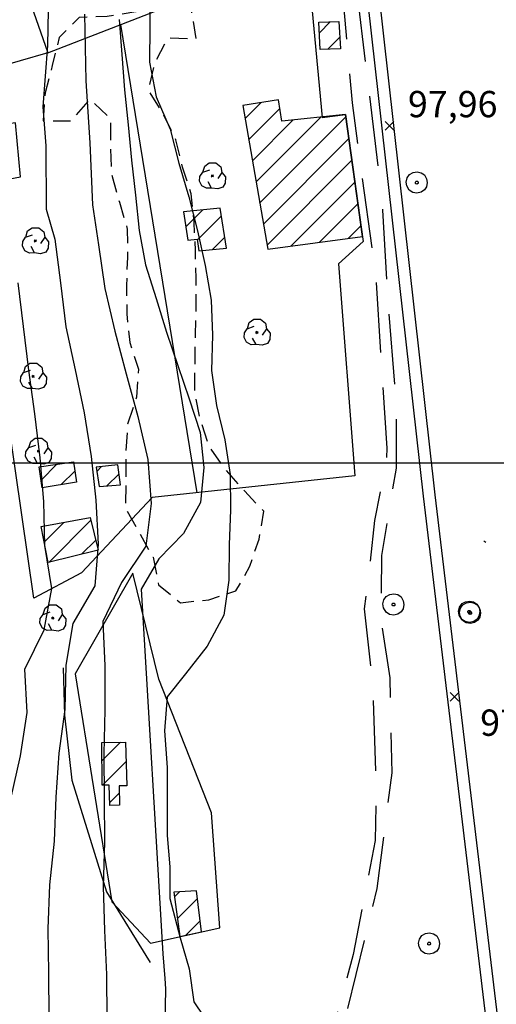
# Model space of a CAD drawing. Extents: x 699700 to 702100, y 5653462 to 5655288.
# Drawn here: x 700507 to 700575, y 5654423 to 5654563 of the extents above; entities that cross this region are included whole.
import ezdxf

# ---------------------------------------------------------------- set-up
doc = ezdxf.new("R2010")
doc.units = 0
doc.header["$LTSCALE"] = 2.5
doc.header["$MEASUREMENT"] = 0
for name, pattern in [('T01', [0]), ('T20', [1.5, 1, -0.5]), ('T50', [6, 4, -2])]:
    doc.linetypes.add(name, pattern=pattern)
for name, color, linetype in [('ACHURADO_CONSTRUCCION', 251, 'CONTINUOUS'), ('ARBOLES', 71, 'CONTINUOUS'), ('CERCOS', 9, 'CONTINUOUS'), ('CONSTRUCCION', 243, 'CONTINUOUS'), ('CORTE_O_ESCARPA', 22, 'CONTINUOUS'), ('COTAS_DE_ELEVACION', 7, 'CONTINUOUS'), ('CURVA_DE_NIVEL_INDICE', 23, 'CONTINUOUS'), ('CURVA_DE_NIVEL_SECUND', 53, 'CONTINUOUS'), ('HUELLAS', 230, 'CONTINUOUS'), ('LINEA_FERREA', 245, 'CONTINUOUS'), ('MALLA_UTM_Y_COORD', 21, 'CONTINUOUS'), ('POSTES', 40, 'CONTINUOUS'), ('SENDEROS', 222, 'CONTINUOUS'), ('VEGETACION', 112, 'CONTINUOUS')]:
    doc.layers.add(name, color=color, linetype=linetype)

# ---------------------------------------------------------------- blocks, each defined once
blk = doc.blocks.new('COD028', base_point=(700481.861673, 5654170.882897))
at = {"layer": 'POSTES'}
for points in [[(700481.900073, 5654169.364597), (700481.297073, 5654169.468997), (700480.805073, 5654169.797797), (700480.442973, 5654170.410997), (700480.342473, 5654170.956997), (700480.490673, 5654171.530597), (700480.840173, 5654172.039997), (700481.338773, 5654172.298597), (700481.927073, 5654172.394897), (700482.487173, 5654172.284497), (700482.955773, 5654171.978197), (700483.261173, 5654171.424997), (700483.353873, 5654170.894297), (700483.251873, 5654170.272997), (700482.977073, 5654169.817297), (700482.497373, 5654169.494797)], [(700481.883573, 5654171.076697), (700481.954373, 5654171.063497), (700482.012873, 5654171.034997), (700482.039273, 5654170.984597), (700482.066273, 5654170.913797), (700482.080073, 5654170.857997), (700482.071673, 5654170.798897), (700482.043173, 5654170.741597), (700482.008973, 5654170.704697), (700481.941473, 5654170.694797), (700481.866473, 5654170.671997), (700481.785773, 5654170.695097), (700481.714673, 5654170.718197), (700481.683773, 5654170.745497), (700481.672373, 5654170.798897), (700481.671173, 5654170.849897), (700481.680773, 5654170.957597), (700481.716773, 5654171.022697), (700481.753673, 5654171.049397), (700481.793573, 5654171.063497), (700481.831073, 5654171.072497)]]:
    blk.add_lwpolyline(points, close=True, dxfattribs=at)
blk = doc.blocks.new('COD120', base_point=(700580.419539, 5654131.590267))
at = {"layer": 'ARBOLES'}
for p, q in [((700580.259414, 5654131.435767), (700580.575164, 5654131.721142)), ((700580.269539, 5654131.739892), (700580.554164, 5654131.430517))]:
    blk.add_line(p, q, dxfattribs=at)
for points in [[(700579.055664, 5654132.127267), (700579.322289, 5654132.994267), (700579.948914, 5654133.464892), (700580.918664, 5654133.457392), (700581.638289, 5654132.895642), (700581.769164, 5654132.090892), (700581.174039, 5654131.192767)], [(700580.291664, 5654129.857767), (700579.593414, 5654129.824392), (700578.933039, 5654130.165267), (700578.588789, 5654130.852642), (700578.637539, 5654131.516017), (700579.036914, 5654132.110392), (700580.034414, 5654132.457267)], [(700581.769164, 5654132.090892), (700582.293039, 5654131.462392), (700582.253289, 5654130.565017), (700581.904164, 5654129.988642), (700581.177789, 5654129.735892), (700580.291664, 5654129.857767), (700579.803039, 5654130.760767)]]:
    blk.add_lwpolyline(points, dxfattribs=at)
blk.add_lwpolyline([(700580.466414, 5654131.511892), (700580.328789, 5654131.505892), (700580.322414, 5654131.674642), (700580.460414, 5654131.679892)], close=True, dxfattribs=at)
blk = doc.blocks.new('COD010', base_point=(700391.913268, 5654154.697102))
at = {"layer": 'COTAS_DE_ELEVACION'}
for p, q in [((700391.288268, 5654154.072102), (700392.538268, 5654155.322102)), ((700391.288268, 5654155.322102), (700392.538268, 5654154.072102))]:
    blk.add_line(p, q, dxfattribs=at)

msp = doc.modelspace()

# ---------------------------------------------------------------- linework, layer by layer
at = {"layer": 'ACHURADO_CONSTRUCCION', "linetype": 'T01'}
for points in [[(700549.91, 5654561.35), (700551.46, 5654562.91)], [(700551.1, 5654559.01), (700552.83, 5654560.73)], [(700539.3, 5654549.11), (700541.59, 5654551.39)], [(700539.82, 5654546.09), (700544.27, 5654550.55)], [(700540.35, 5654543.08), (700546.14, 5654548.88)], [(700540.87, 5654540.07), (700550.11, 5654549.31)], [(700541.39, 5654537.06), (700553.7, 5654549.36)], [(700541.92, 5654534.05), (700554.13, 5654546.26)], [(700542.44, 5654531.03), (700554.56, 5654543.15)], [(700545.85, 5654530.91), (700554.99, 5654540.05)], [(700530.85, 5654533.67), (700533.23, 5654536.06)], [(700549.94, 5654531.46), (700555.42, 5654536.95)], [(700532.51, 5654531.8), (700535.94, 5654535.23)], [(700554.03, 5654532.01), (700555.85, 5654533.84)], [(700534.68, 5654530.44), (700536.41, 5654532.17)], [(700510.21, 5654497.54), (700512.47, 5654499.8)], [(700518.14, 5654498.78), (700518.83, 5654499.47)], [(700513.09, 5654496.89), (700515.01, 5654498.8)], [(700519.59, 5654496.7), (700521.32, 5654498.43)], [(700510.64, 5654488.67), (700513.47, 5654491.5)], [(700511.3, 5654485.79), (700517.31, 5654491.81)], [(700515.99, 5654486.95), (700518, 5654488.96)], [(700518.89, 5654457.49), (700521.54, 5654460.15)], [(700518.96, 5654454.03), (700522.33, 5654457.4)], [(700519.99, 5654451.53), (700521.38, 5654452.92)], [(700529.25, 5654438.11), (700529.94, 5654438.8)], [(700529.67, 5654434.99), (700532.51, 5654437.84)], [(700530.81, 5654432.6), (700532.9, 5654434.69)]]:
    msp.add_lwpolyline(points, dxfattribs=at)
at = {"layer": 'CERCOS'}
for points in [[(700504.086299, 5654578.649192, 108.987755), (700511.151386, 5654558.467048, 105.915695), (700531.674631, 5654566.494655, 99.530624)], [(700548.461538, 5654569.06203, 99.169205), (700550.28598, 5654549.269083, 100.012512), (700553.64792, 5654549.69364, 100.132988), (700556.169196, 5654531.566075, 100.173149), (700552.626921, 5654528.364866, 100.012512), (700554.97172, 5654498.131382, 102.00032), (700526.073385, 5654495.069842, 108.104286), (700515.984019, 5654484.307409, 106.999947), (700509.181568, 5654480.718262, 106.939713), (700502.196869, 5654528.917781, 107.662552), (700494.348999, 5654557.44753, 109.469643), (700488.320473, 5654575.434253, 108.766884)], [(700521.521319, 5654562.523217, 102.964104), (700532.402019, 5654495.740308, 101.257401)], [(700511.151386, 5654558.467048, 105.915695), (700495.31691, 5654553.928836, 109.108223)]]:
    msp.add_polyline3d(points, dxfattribs=at)
msp.add_polyline3d([(700523.285464, 5654484.277995, 104.108597), (700515.044662, 5654469.916577, 105.353485), (700520.29005, 5654437.377963, 102.020401), (700525.793028, 5654431.462617, 100.875908), (700535.709332, 5654433.695843, 98.70739), (700534.536638, 5654450.062596, 98.506599), (700527.017212, 5654469.142964, 98.928261)], close=True, dxfattribs=at)
at = {"layer": 'CONSTRUCCION'}
for points in [[(700549.83273, 5654562.851097, 99.771568), (700552.700743, 5654562.948553, 99.771568), (700552.916785, 5654559.059797, 99.771568), (700550.027223, 5654558.978781, 99.771568)], [(700542.540191, 5654530.459596, 101.578667), (700556.068635, 5654532.289095, 101.458191), (700553.64792, 5654549.69364, 101.458191), (700544.561803, 5654548.712481, 101.458191), (700544.07702, 5654551.782774, 101.458191), (700538.972168, 5654550.989038, 101.458191)], [(700503.443049, 5654540.089742, 110.594063), (700507.263638, 5654540.786793, 110.594063), (700506.550821, 5654548.495861, 110.594063), (700502.375018, 5654547.92315, 110.594063)], [(700535.766371, 5654536.31451, 101.397957), (700530.529026, 5654535.804489, 101.397957), (700531.12907, 5654531.764196, 101.397957), (700532.489168, 5654531.924208, 101.397957), (700532.729186, 5654530.244086, 101.397957), (700536.64947, 5654530.644115, 101.397957)], [(700509.950499, 5654499.437051, 110.654297), (700514.806986, 5654500.141077, 110.594063), (700515.23407, 5654497.25515, 110.654297), (700510.36221, 5654496.419869, 110.714531)], [(700518.478116, 5654496.611578, 110.493668), (700521.520311, 5654496.859376, 110.312958), (700521.160499, 5654499.737867, 110.192482), (700518.042133, 5654499.378056, 110.192482)], [(700510.213863, 5654490.901342, 109.228699), (700517.21838, 5654492.185881, 109.047989), (700518.336043, 5654487.526351, 109.047989), (700511.205716, 5654485.765189, 109.108223)], [(700518.859545, 5654460.097792, 102.602684), (700522.22581, 5654460.158223, 102.602684), (700522.452502, 5654453.946865, 102.602684), (700521.364381, 5654453.946865, 102.602684), (700521.409719, 5654451.181224, 102.602684), (700520.00423, 5654451.135886, 102.602684), (700519.915199, 5654454.010608, 102.602684), (700518.923323, 5654454.025385, 102.602684)], [(700532.378553, 5654438.943903, 100.855827), (700529.161154, 5654438.753741, 100.675117), (700530.022362, 5654432.415095, 100.675117), (700533.087582, 5654433.105406, 100.875908)]]:
    msp.add_polyline3d(points, close=True, dxfattribs=at)
at = {"layer": 'CORTE_O_ESCARPA'}
msp.add_polyline3d([(700513.351665, 5654470.775137, 105.61451), (700513.563596, 5654464.025917, 104.751122), (700514.568997, 5654454.725181, 104.590492), (700519.518884, 5654438.81803, 103.767258), (700525.75022, 5654428.725147, 102.36174)], dxfattribs=at)
at = {"layer": 'CURVA_DE_NIVEL_INDICE', "elevation": 100}
msp.add_lwpolyline([(700521.35, 5654563.24), (700521.7, 5654558.23), (700522.1, 5654553.22), (700522.62, 5654548.22), (700523.1, 5654543.17), (700523.65, 5654538.16), (700524.21, 5654533.15), (700525.08, 5654528.22), (700526.64, 5654523.43), (700528.11, 5654518.65), (700529.7, 5654513.87), (700531.33, 5654509.12), (700532.89, 5654504.33), (700533.44, 5654499.33), (700532.97, 5654494.33), (700530.52, 5654489.92), (700527.01, 5654486.33), (700524.48, 5654482), (700527.56, 5654429.97), (700527.84, 5654426.44), (700527.95, 5654424.96), (700527.87, 5654419.92)], dxfattribs=at)
at = {"layer": 'CURVA_DE_NIVEL_SECUND'}
for points, elevation in [([(700525.77, 5654567.26), (700525.73, 5654562.22), (700525.66, 5654557.14), (700526.61, 5654552.2), (700528.6, 5654547.61), (700529.84, 5654542.75), (700531.27, 5654537.93), (700532.5, 5654533.07), (700533.62, 5654528.17), (700534.45, 5654523.2), (700534.65, 5654518.2), (700534.53, 5654513.16), (700535.21, 5654508.19), (700536.4, 5654503.29), (700537.2, 5654498.32), (700537.24, 5654493.32), (700537.04, 5654488.32), (700537, 5654483.28), (700536.29, 5654478.29), (700533.92, 5654473.84), (700530.8, 5654469.92), (700528.2, 5654466.62), (700527.83, 5654461.77), (700528.2, 5654456.54), (700528.2, 5654452.06), (700528.2, 5654446.83), (700528.58, 5654442.35), (700528.58, 5654437.87), (700530.07, 5654432.27), (700531.33, 5654427.81), (700532.01, 5654423.14), (700534.65, 5654419.19)], 98), ([(700511.21, 5654564.58), (700511.13, 5654559.54), (700510.47, 5654550.76), (700510.87, 5654545.23), (700510.95, 5654536.18), (700512.17, 5654531.91), (700512.98, 5654525.67), (700513.73, 5654519.42), (700515.06, 5654513.28), (700516.33, 5654507.12), (700517.34, 5654500.91), (700518.02, 5654494.69), (700518.34, 5654488.42), (700517.88, 5654482.46), (700514.72, 5654477.08), (700513.74, 5654471.12), (700513.58, 5654464.83), (700512.73, 5654458.61), (700512.29, 5654452.33), (700512.08, 5654446.04), (700511.39, 5654439.81), (700511.16, 5654433.54), (700511.25, 5654427.24), (700511.29, 5654420.94)], 104), ([(700516.39, 5654563.98), (700516.59, 5654554.51), (700517.18, 5654545.63), (700517.54, 5654536.79), (700518.41, 5654531.12), (700519.29, 5654524.89), (700520.73, 5654518.78), (700522.34, 5654512.69), (700523.99, 5654506.61), (700525.43, 5654500.49), (700525.92, 5654494.22), (700525.14, 5654488.1), (700521.66, 5654482.93), (700519.02, 5654477.35), (700519.28, 5654471.06), (700519.28, 5654464.76), (700519.16, 5654458.47), (700519.22, 5654452.17), (700519.27, 5654445.88), (700519.05, 5654439.59), (700519.25, 5654433.29), (700519.52, 5654427), (700519.59, 5654420.7)], 102), ([(700505.88, 5654452.09), (700507.28, 5654458.19), (700508.22, 5654464.4), (700507.88, 5654470.59), (700510.65, 5654476.19), (700511.75, 5654482.07), (700510.72, 5654488.2), (700510.57, 5654494.47), (700510.05, 5654500.73), (700509.29, 5654506.98), (700508.44, 5654513.21), (700507.69, 5654519.44), (700506.93, 5654525.69)], 106)]:
    msp.add_lwpolyline(points, dxfattribs=dict(at, elevation=elevation))
at = {"layer": 'HUELLAS', "linetype": 'T50', "flags": 128}
for points in [[(700558.322317, 5654542.367379), (700547.282605, 5654633.246554), (700537.632605, 5654711.485918)], [(700536.688377, 5654704.396779), (700540.048099, 5654683.235517), (700542.93532, 5654652.160614), (700546.88567, 5654618.014303), (700552.246267, 5654577.616794), (700554.573756, 5654551.351839), (700557.990463, 5654526.221456), (700559.518279, 5654502.111283), (700559.491601, 5654500.405323), (700557.769352, 5654491.780149), (700557.113397, 5654485.361321), (700556.302463, 5654479.182898), (700557.552088, 5654467.735657), (700558.026142, 5654452.371381), (700557.849388, 5654446.143827), (700554.737801, 5654429.880587), (700550.570498, 5654414.625143), (700549.347304, 5654407.460794), (700547.545054, 5654396.257435), (700544.858817, 5654386.892651), (700541.534708, 5654379.87865), (700537.740704, 5654373.268478), (700533.770658, 5654368.089506), (700529.679758, 5654365.332981), (700524.973289, 5654363.815791), (700522.070409, 5654364.081675)], [(700580.346051, 5654276.818583), (700577.455529, 5654281.327166), (700575.665872, 5654286.155438), (700569.361544, 5654309.344706), (700559.689895, 5654340.520687), (700553.963197, 5654352.431456), (700548.145331, 5654361.049918), (700541.54445, 5654365.275264), (700535.280139, 5654365.646371), (700537.409624, 5654369.860697), (700540.862032, 5654374.928332), (700547.703692, 5654391.175683), (700551.691914, 5654412.743348), (700558.138808, 5654439.274405), (700560.301918, 5654455.789872), (700559.9977, 5654469.326213), (700558.701546, 5654477.797943), (700558.841757, 5654486.764149), (700560.90191, 5654499.233513), (700560.923097, 5654508.201492), (700559.724966, 5654522.941632), (700558.977499, 5654536.048066), (700559.043231, 5654537.713761)]]:
    msp.add_lwpolyline(points, dxfattribs=at)
at = {"layer": 'LINEA_FERREA'}
for points in [[(700649.330223, 5653774.960343, 98.585411), (700646.431801, 5653802.65495, 98.464745), (700634.325047, 5653904.486828, 98.444633), (700617.038385, 5654050.570253, 98.223396), (700604.074591, 5654158.58038, 98.024712), (700598.474777, 5654209.76262, 98.145187), (700594.086846, 5654248.915262, 97.844002), (700589.371049, 5654289.937451, 97.844002), (700577.08362, 5654392.382496, 98.044792), (700564.762598, 5654495.225886, 97.783768), (700551.458003, 5654613.837552, 97.844002), (700538.118097, 5654727.647419, 97.783768), (700524.446501, 5654843.089654, 97.060928), (700512.777016, 5654941.914991, 96.739662), (700500.089144, 5655051.747516, 96.55896), (700485.151203, 5655180.105504, 96.338089)], [(700651.020988, 5653775.137292, 98.585411), (700648.121323, 5653802.843784, 98.464745), (700636.013213, 5653904.687065, 98.444633), (700618.726302, 5654050.772598, 98.223396), (700605.763078, 5654158.777744, 98.024712), (700600.164174, 5654209.952196, 98.145187), (700595.776, 5654249.107006, 97.844002), (700591.059449, 5654290.135751, 97.844002), (700578.771536, 5654392.584829, 98.044792), (700566.45129, 5654495.421748, 97.783768), (700553.146936, 5654614.031256, 97.844002), (700539.806419, 5654727.846337, 97.783768), (700526.134737, 5654843.289297, 97.060928), (700514.465538, 5654942.112212, 96.739662), (700501.777831, 5655051.943317, 96.55896), (700486.839807, 5655180.302019, 96.338089)]]:
    msp.add_polyline3d(points, dxfattribs=at)
at = {"layer": 'MALLA_UTM_Y_COORD'}
msp.add_lwpolyline([(699750, 5654500), (701750, 5654500)], dxfattribs=at)
at = {"layer": 'SENDEROS', "linetype": 'T50', "flags": 128}
msp.add_lwpolyline([(700625.174483, 5654470.299634), (700621.160481, 5654469.922927), (700617.184294, 5654469.426607), (700613.280011, 5654468.453024), (700609.303203, 5654467.917032), (700605.326395, 5654467.381039), (700601.319218, 5654467.44074), (700597.361022, 5654468.094952), (700593.654525, 5654469.618433), (700590.518989, 5654472.125476), (700587.424988, 5654474.750949), (700585.295597, 5654478.155705), (700582.885378, 5654481.366231), (700579.95318, 5654484.187707), (700576.655841, 5654486.498747), (700573.398798, 5654488.84887)], dxfattribs=at)
at = {"layer": 'VEGETACION', "linetype": 'T20', "flags": 128}
msp.add_lwpolyline([(700531.429136, 5654566.02212), (700527.417616, 5654565.804106), (700523.703643, 5654564.311813), (700519.645624, 5654563.657982), (700515.635345, 5654563.519315), (700512.773129, 5654560.665119), (700511.797943, 5654556.671693), (700510.784943, 5654552.797878), (700510.484232, 5654548.794404), (700514.492029, 5654548.774376), (700517.158972, 5654551.829895), (700520.132086, 5654549.087176), (700520.069425, 5654545.080154), (700520.28449, 5654541.068995), (700521.374886, 5654537.203526), (700522.504957, 5654533.337466), (700522.521647, 5654529.329263), (700522.379015, 5654525.28375), (700522.43538, 5654521.274956), (700522.847578, 5654517.181494), (700524.097295, 5654513.353334), (700523.796584, 5654509.34986), (700522.546154, 5654505.519265), (700522.285118, 5654501.515199), (700522.301808, 5654497.506996), (700522.239147, 5654493.499975), (700524.208598, 5654490.018236), (700526.178049, 5654486.536498), (700526.949804, 5654482.59641), (700530.08472, 5654480.049694), (700534.139017, 5654480.465484), (700538.008588, 5654481.757046), (700540.007879, 5654485.259022), (700541.298605, 5654489.128698), (700541.995445, 5654493.086589), (700539.223188, 5654495.985047), (700536.532762, 5654499.041017), (700534.16408, 5654502.369972), (700532.914363, 5654506.198132), (700532.142608, 5654510.13822), (700532.166214, 5654514.185505), (700532.229495, 5654518.2322), (700532.332451, 5654522.278304), (700532.315762, 5654526.286507), (700532.219723, 5654530.295893), (700532.044954, 5654534.346134), (700531.631514, 5654538.360249), (700530.381797, 5654542.188409), (700529.450722, 5654546.091187), (700527.642452, 5654549.729255), (700525.553356, 5654553.173093), (700526.447952, 5654557.088354), (700528.328839, 5654560.631777), (700532.334775, 5654560.492729)], close=True, dxfattribs=at)

# ---------------------------------------------------------------- block references
at = {"layer": 'ARBOLES'}
for p in [(700534.648087, 5654540.934366, 99.169205), (700509.383042, 5654531.667874, 109.529884), (700541.00574, 5654518.617323, 98.566841), (700509.080905, 5654512.346891, 109.529884), (700509.826542, 5654501.66113, 109.529884), (700511.875096, 5654477.86066, 106.879478)]:
    msp.add_blockref('COD120', p, dxfattribs=at)
at = {"layer": 'COTAS_DE_ELEVACION'}
for p in [(700559.919306, 5654548.057899, 97.959999), (700569.201654, 5654466.609711, 97.959999)]:
    msp.add_blockref('COD010', p, dxfattribs=at)
at = {"layer": 'POSTES'}
for p in [(700563.801162, 5654539.984156, 98.16526), (700560.478887, 5654479.795282, 98.205421), (700571.296519, 5654478.761096, 98.205421), (700571.413062, 5654478.600629, 98.205421), (700565.556083, 5654431.425768, 98.125107)]:
    msp.add_blockref('COD028', p, dxfattribs=at)

# ---------------------------------------------------------------- texts
at = {"layer": 'COTAS_DE_ELEVACION'}
for p in [(700562.544847, 5654549.297767, 97.959999), (700572.856414, 5654461.061093, 97.959999)]:
    msp.add_text('97,96', height=3.75, dxfattribs=at).set_placement(p)

doc.saveas('drawing.dxf')
